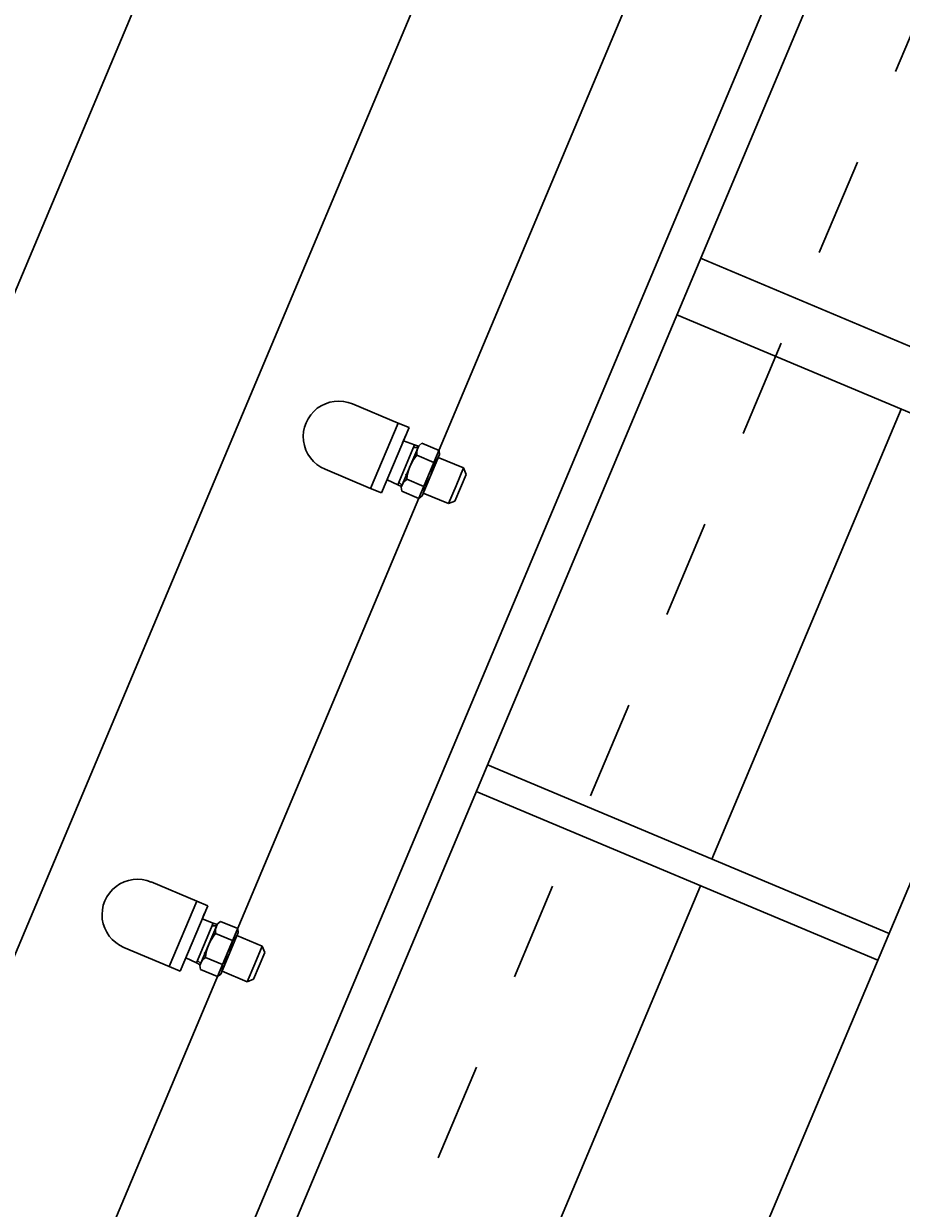
# Model space of a CAD drawing. Units: feet. Extents: x 2125808 to 2126097, y 1218035 to 1218375.
# Drawn here: x 2126012 to 2126013, y 1218258 to 1218259 of the extents above; entities that cross this region are included whole.
import ezdxf

# ---------------------------------------------------------------- set-up
doc = ezdxf.new("R2010")
doc.units = ezdxf.units.FT
doc.header["$MEASUREMENT"] = 0
doc.linetypes.add('HIDDEN', pattern=[0.03125, 0.020833, -0.010417])
for name, color, linetype, lineweight in [('C-ANNO-DIMS20518_SolidsHandlingBuilding_Ref - A-DOOR', 1, 'Continuous', 0), ('C-ANNO-DIMS20518_SolidsHandlingBuilding_Ref - C-ANNO-DIMS', 120, 'Continuous', 13), ('C-ANNO-DIMS20518_SolidsHandlingBuilding_Ref - C-EQPM', 161, 'Continuous', 30)]:
    doc.layers.add(name, color=color, linetype=linetype, lineweight=lineweight)
doc.styles.add('KREBS-100_0', font='arial.ttf')
doc.dimstyles.new('DIMENSIONS', dxfattribs={"dimtxt": 0.007812, "dimasz": 0.007812, "dimexe": 0.003906, "dimexo": 0.003906, "dimgap": 0.003906, "dimtad": 1, "dimdec": 4, "dimlfac": 12, "dimzin": 11, "dimdsep": 46, "dimlunit": 4, "dimtxsty": 'KREBS-100_0', "dimcen": 0, "dimclrd": 120, "dimclre": 120, "dimaunit": 1, "dimadec": 8, "dimazin": 3, "dimtfac": 1, "dimtdec": 0, "dimtofl": 0, "dimtmove": 0, "dimatfit": 1, "dimfxl": 1, "dimtolj": 1, "dimtzin": 11, "dimlwd": 13, "dimlwe": 13, "dimarcsym": 0})

# ---------------------------------------------------------------- blocks, each defined once
blk = doc.blocks.new('*U41')
at = {"layer": 'C-ANNO-DIMS20518_SolidsHandlingBuilding_Ref - C-EQPM', "ltscale": 0.0085}
for p, q in [((1.6449, 10.0282), (-1.7741, 1.9008)), ((1.8098, 9.7453), (-6.4181, -9.8133)), ((-6.1094, -10.0293), (2.2077, 9.7416)), ((1.9927, 9.6683), (-6.2351, -9.8902)), ((1.9927, 9.6683), (-6.2351, -9.8902)), ((-1.6324, 0.7147), (-0.3857, 3.6783)), ((-1.1875, 0.5275), (0.0593, 3.4911)), ((-0.552, 2.038), (-0.9607, 2.21)), ((-0.5762, 1.9806), (-0.9848, 2.1525)), ((-1.3149, 2.0618), (-1.2685, 2.0423)), ((-0.7565, 2.0564), (-0.9492, 1.5983)), ((-1.2685, 2.0423), (-1.2965, 1.9757)), ((-1.2574, 2.0376), (-1.2685, 2.0423)), ((-1.2854, 1.9711), (-1.2574, 2.0376)), ((-1.2639, 2.0222), (-1.2606, 2.03)), ((-1.2689, 1.9794), (-1.2518, 2.0199)), ((-1.2518, 2.0199), (-1.2689, 1.9794)), ((-1.2475, 2.0192), (-1.2654, 1.9769)), ((-1.2518, 2.0199), (-1.263, 2.0242)), ((-1.2529, 2.0173), (-1.2484, 2.0172)), ((-1.2529, 2.0173), (-1.2484, 2.0172)), ((-1.2518, 2.0199), (-1.2478, 2.0186)), ((-1.2475, 2.0192), (-1.2443, 2.0217)), ((-1.2269, 2.0144), (-1.2443, 2.0217)), ((-1.232, 2.0021), (-1.2494, 2.0095)), ((-1.2264, 2.0103), (-1.2442, 1.968)), ((-1.2277, 2.0073), (-1.2019, 1.9965)), ((-1.2264, 2.0103), (-1.2269, 2.0144)), ((-1.3429, 1.9952), (-1.2965, 1.9757)), ((-1.2096, 1.9783), (-1.2019, 1.9965)), ((-1.1993, 1.99), (-1.2019, 1.9965)), ((-1.2689, 1.9794), (-1.2798, 1.9844)), ((-1.2689, 1.9794), (-1.2651, 1.9775)), ((-1.2678, 1.982), (-1.2645, 1.9788)), ((-1.2423, 1.9777), (-1.2597, 1.985)), ((-1.1993, 1.99), (-1.205, 1.9764)), ((-1.2965, 1.9757), (-1.2854, 1.9711)), ((-1.2654, 1.9769), (-1.2648, 1.9728)), ((-1.2475, 1.9655), (-1.2648, 1.9728)), ((-1.2442, 1.968), (-1.2475, 1.9655)), ((-1.2429, 1.971), (-1.2172, 1.9602)), ((-1.2172, 1.9602), (-1.2096, 1.9783)), ((-1.205, 1.9764), (-1.2108, 1.9628)), ((-1.2172, 1.9602), (-1.2108, 1.9628)), ((-0.7689, 1.5224), (-1.1776, 1.6943)), ((-0.7803, 1.4952), (-1.189, 1.6671)), ((-1.5197, 1.5749), (-1.4734, 1.5554)), ((-0.9607, 1.5711), (-1.1541, 1.1114)), ((-1.4734, 1.5554), (-1.5014, 1.4889)), ((-1.4902, 1.4842), (-1.4622, 1.5507)), ((-1.4622, 1.5507), (-1.4734, 1.5554)), ((-1.4737, 1.4925), (-1.4567, 1.533)), ((-1.4567, 1.533), (-1.4737, 1.4925)), ((-1.4524, 1.5323), (-1.4702, 1.49)), ((-1.4687, 1.5353), (-1.4654, 1.5431)), ((-1.4567, 1.533), (-1.4679, 1.5373)), ((-1.4567, 1.533), (-1.4526, 1.5317)), ((-1.4524, 1.5323), (-1.4491, 1.5348)), ((-1.4317, 1.5275), (-1.4491, 1.5348)), ((-1.4577, 1.5304), (-1.4532, 1.5303)), ((-1.4577, 1.5304), (-1.4532, 1.5303)), ((-1.4369, 1.5153), (-1.4542, 1.5226)), ((-1.4312, 1.5234), (-1.449, 1.4811)), ((-1.4325, 1.5204), (-1.4068, 1.5096)), ((-1.4312, 1.5234), (-1.4317, 1.5275)), ((-1.5477, 1.5083), (-1.5014, 1.4889)), ((-1.4144, 1.4914), (-1.4068, 1.5096)), ((-1.4041, 1.5031), (-1.4068, 1.5096)), ((-1.4737, 1.4925), (-1.4846, 1.4975)), ((-1.4471, 1.4908), (-1.4645, 1.4981)), ((-1.4041, 1.5031), (-1.4099, 1.4895)), ((-1.5014, 1.4889), (-1.4902, 1.4842)), ((-1.4737, 1.4925), (-1.4699, 1.4906)), ((-1.4726, 1.4951), (-1.4694, 1.4919)), ((-1.4702, 1.49), (-1.4697, 1.4859)), ((-1.4523, 1.4786), (-1.4697, 1.4859)), ((-1.4477, 1.4841), (-1.422, 1.4733)), ((-1.422, 1.4733), (-1.4144, 1.4914)), ((-1.4099, 1.4895), (-1.4156, 1.4759)), ((-1.449, 1.4811), (-1.4523, 1.4786)), ((-1.422, 1.4733), (-1.4156, 1.4759))]:
    blk.add_line(p, q, dxfattribs=at)
for centre, radius, start, end in [((-1.3289, 2.0285), 0.0361, 67.1845, 247.1845), ((-1.2379, 2.0118), 0.0117, 157.1845, 191.5688), ((-1.216, 1.981), 0.0439, 139.5966, 174.7725), ((-1.2384, 2.012), 0.0117, 302.8003, 337.1845), ((-1.2757, 2.0061), 0.0439, 319.5966, 354.7725), ((-1.2533, 1.9751), 0.0117, 122.8003, 157.1845), ((-1.2538, 1.9753), 0.0117, 337.1845, 11.5688), ((-1.5337, 1.5416), 0.0361, 67.1845, 247.1845), ((-1.4208, 1.4941), 0.0439, 139.5966, 174.7725), ((-1.4427, 1.5249), 0.0117, 157.1845, 191.5688), ((-1.4432, 1.5251), 0.0117, 302.8003, 337.1845), ((-1.4806, 1.5193), 0.0439, 319.5966, 354.7725), ((-1.4582, 1.4883), 0.0117, 122.8003, 157.1845), ((-1.4586, 1.4885), 0.0117, 337.1845, 11.5688)]:
    blk.add_arc(centre, radius, start, end, dxfattribs=at)
for p in [(-1.2604, 1.9896), (-1.2604, 1.9896), (-1.4652, 1.5027), (-1.4652, 1.5027)]:
    blk.add_point(p, dxfattribs=at)
blk = doc.blocks.new('*D60')
at = {"layer": 'C-ANNO-DIMS20518_SolidsHandlingBuilding_Ref - C-ANNO-DIMS', "color": 120, "linetype": 'Continuous', "lineweight": 13, "transparency": 16777216}
for p, q in [((2126031.1208, 1218277.6425), (2126040.9147, 1218273.5224)), ((2126021.8595, 1218229.1929), (2126040.2783, 1218272.9765)), ((2126012.1204, 1218232.4763), (2126021.9143, 1218228.3562))]:
    blk.add_line(p, q, dxfattribs=at)
at = {"layer": 'C-ANNO-DIMS20518_SolidsHandlingBuilding_Ref - C-ANNO-DIMS', "color": 120, "linetype": 'Continuous', "lineweight": 53, "transparency": 16777216}
for points in [[(2126040.163, 1218273.0249), (2126040.3935, 1218272.928), (2126040.5691, 1218273.6678)], [(2126021.7442, 1218229.2414), (2126021.9747, 1218229.1445), (2126021.5686, 1218228.5016)]]:
    blk.add_solid(points, dxfattribs=at)
at = {"layer": 'Defpoints', "color": 0, "linetype": 'Continuous', "lineweight": 53, "transparency": 16777216}
for p in [(2126030.7752, 1218277.7879), (2126040.5691, 1218273.6678), (2126011.7747, 1218232.6217)]:
    blk.add_point(p, dxfattribs=at)
at = {"layer": 'C-ANNO-DIMS20518_SolidsHandlingBuilding_Ref - C-ANNO-DIMS', "color": 0, "linetype": 'Continuous', "lineweight": 13, "transparency": 16777216, "insert": (2126030.3702, 1218251.3786), "char_height": 0.75, "attachment_point": 5, "rotation": 67.1845, "style": 'KREBS-100_0'}
blk.add_mtext('\\A1;49\'-0"', dxfattribs=at)

msp = doc.modelspace()

# ---------------------------------------------------------------- linework, layer by layer
at = {"layer": 'C-ANNO-DIMS20518_SolidsHandlingBuilding_Ref - A-DOOR', "color": 30, "linetype": 'HIDDEN', "lineweight": 30}
msp.add_line((2126011.8804632, 1218256.0830053), (2126015.7581054, 1218265.3005913), dxfattribs=at)

# ---------------------------------------------------------------- block references
at = {"layer": 'C-ANNO-DIMS20518_SolidsHandlingBuilding_Ref - C-EQPM', "ltscale": 0.0085}
msp.add_blockref('*U41', (2126014.0387875, 1218257.001154), dxfattribs=at)

# ---------------------------------------------------------------- dimensions: what is measured, and where the dimension line sits
at = {"layer": 'C-ANNO-DIMS20518_SolidsHandlingBuilding_Ref - C-ANNO-DIMS', "color": 120, "linetype": 'Continuous', "lineweight": 13}
dim = msp.add_linear_dim(base=(2126040.5690821, 1218273.6677759), p1=(2126011.7747325, 1218232.6216911), p2=(2126030.7751793, 1218277.7878623), angle=67.1845461, dimstyle='DIMENSIONS', override={"dimscale": 0, "dimtdec": 4, "dimfrac": 2}, dxfattribs=at)
dim.commit()
dim.dimension.update_dxf_attribs({"geometry": '*D60', "text_midpoint": (2126030.3702305, 1218251.3785883)})

doc.saveas('drawing.dxf')
